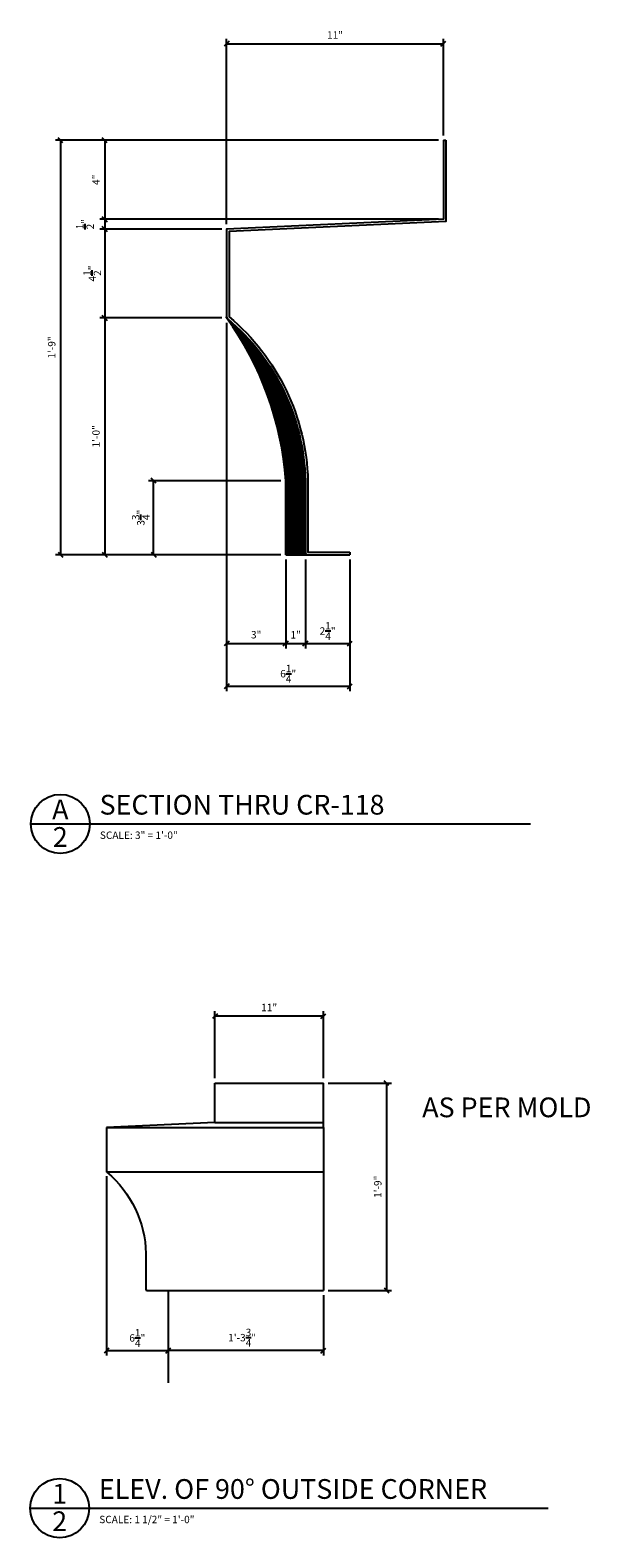
# Model space of a CAD drawing. Extents: x 11 to 126, y 4 to 88.
# Drawn here: x 11 to 39, y 4 to 80 of the extents above; entities that cross this region are included whole.
import ezdxf

# ---------------------------------------------------------------- set-up
doc = ezdxf.new("R2010")
doc.units = 0
doc.header["$MEASUREMENT"] = 0
doc.header["$PDMODE"] = 35
doc.layers.get('DEFPOINTS').update_dxf_attribs({"linetype": 'CONTINUOUS'})
for name, color, linetype in [('DETAILS', 5, 'CONTINUOUS'), ('DIMS', 3, 'CONTINUOUS'), ('FIBERGLASS', 7, 'CONTINUOUS'), ('GROUNDINGS', 6, 'CONTINUOUS'), ('TEXT', 8, 'CONTINUOUS')]:
    doc.layers.add(name, color=color, linetype=linetype)
doc.styles.add('DIMS', font='stylu.ttf')
doc.styles.add('NOTES', font='stylu.ttf', dxfattribs={"height": 0.375})
doc.styles.add('TITLES', font='swiss.ttf', dxfattribs={"height": 1})
doc.dimstyles.new('EDON', dxfattribs={"dimscale": 4, "dimtxt": 0.09375, "dimasz": 0.0625, "dimexe": 0.0625, "dimexo": 0.0625, "dimgap": 0.0625, "dimtad": 3, "dimdec": 4, "dimzin": 3, "dimtxsty": 'DIMS', "dimblk1": 'OBLIQUE', "dimblk2": 'OBLIQUE', "dimsah": 1, "dimcen": 0.0625, "dimclrd": 256, "dimclre": 256, "dimclrt": 256, "dimaunit": 1, "dimazin": 3, "dimtfac": 1, "dimtdec": 4, "dimtmove": 0, "dimatfit": 3, "dimtolj": 1, "dimtzin": 0})

# ---------------------------------------------------------------- blocks, each defined once
blk = doc.blocks.new('_OBLIQUE')
at = {"layer": 'DIMS', "color": 6, "linetype": 'BYBLOCK', "ltscale": 12}
blk.add_line((-0.5, -0.5), (0.5, 0.5), dxfattribs=at)
blk = doc.blocks.new('*D159')
at = {"layer": 'DEFPOINTS', "color": 0, "ltscale": 4}
for p in [(31.548, 74.868), (14.367, 70.868), (31.548, 70.868)]:
    blk.add_point(p, dxfattribs=at)
at = {"layer": 'DIMS', "ltscale": 4}
for p, q in [((31.298, 74.868), (14.117, 74.868)), ((14.367, 74.868), (14.367, 70.868)), ((31.298, 70.868), (14.117, 70.868))]:
    blk.add_line(p, q, dxfattribs=at)
at = {"layer": 'DIMS', "ltscale": 4, "xscale": 0.25, "yscale": 0.25, "zscale": 0.25}
for p, rotation in [((14.367, 74.868), 90), ((14.367, 70.868), 270)]:
    blk.add_blockref('_OBLIQUE', p, dxfattribs=dict(at, rotation=rotation))
at = {"layer": 'DIMS', "ltscale": 4, "insert": (13.922, 72.868), "char_height": 0.375, "attachment_point": 5, "rotation": 90, "style": 'DIMS'}
blk.add_mtext('\\A1;4"', dxfattribs=at)
blk = doc.blocks.new('*D160')
at = {"layer": 'DEFPOINTS', "color": 0, "ltscale": 4}
for p in [(14.367, 70.368), (20.548, 70.368), (31.548, 70.868)]:
    blk.add_point(p, dxfattribs=at)
at = {"layer": 'DIMS', "ltscale": 4}
for p, q in [((31.298, 70.868), (14.117, 70.868)), ((20.298, 70.368), (14.117, 70.368)), ((14.367, 70.868), (14.367, 70.368))]:
    blk.add_line(p, q, dxfattribs=at)
at = {"layer": 'DIMS', "ltscale": 4, "xscale": 0.25, "yscale": 0.25, "zscale": 0.25}
for p, rotation in [((14.367, 70.868), 90), ((14.367, 70.368), 270)]:
    blk.add_blockref('_OBLIQUE', p, dxfattribs=dict(at, rotation=rotation))
at = {"layer": 'DIMS', "ltscale": 4, "insert": (13.366, 70.618), "char_height": 0.375, "attachment_point": 5, "rotation": 90, "style": 'DIMS'}
blk.add_mtext('\\A1;{\\H1.000000x;\\S1/2;}"', dxfattribs=at)
blk = doc.blocks.new('*D161')
at = {"layer": 'DEFPOINTS', "color": 0, "ltscale": 4}
for p in [(20.548, 70.368), (14.367, 65.868), (20.548, 65.868)]:
    blk.add_point(p, dxfattribs=at)
at = {"layer": 'DIMS', "ltscale": 4}
for p, q in [((20.298, 70.368), (14.117, 70.368)), ((14.367, 70.368), (14.367, 65.868)), ((20.298, 65.868), (14.117, 65.868))]:
    blk.add_line(p, q, dxfattribs=at)
at = {"layer": 'DIMS', "ltscale": 4, "xscale": 0.25, "yscale": 0.25, "zscale": 0.25}
for p, rotation in [((14.367, 70.368), 90), ((14.367, 65.868), 270)]:
    blk.add_blockref('_OBLIQUE', p, dxfattribs=dict(at, rotation=rotation))
at = {"layer": 'DIMS', "ltscale": 4, "insert": (13.732, 68.118), "char_height": 0.375, "attachment_point": 5, "rotation": 90, "style": 'DIMS'}
blk.add_mtext('\\A1;4{\\H1.000000x;\\S1/2;}"', dxfattribs=at)
blk = doc.blocks.new('*D162')
at = {"layer": 'DEFPOINTS', "color": 0, "ltscale": 4}
for p in [(20.548, 65.868), (14.367, 53.868), (23.548, 53.868)]:
    blk.add_point(p, dxfattribs=at)
at = {"layer": 'DIMS', "ltscale": 4}
for p, q in [((20.298, 65.868), (14.117, 65.868)), ((14.367, 65.868), (14.367, 53.868)), ((23.298, 53.868), (14.117, 53.868))]:
    blk.add_line(p, q, dxfattribs=at)
at = {"layer": 'DIMS', "ltscale": 4, "xscale": 0.25, "yscale": 0.25, "zscale": 0.25}
for p, rotation in [((14.367, 65.868), 90), ((14.367, 53.868), 270)]:
    blk.add_blockref('_OBLIQUE', p, dxfattribs=dict(at, rotation=rotation))
at = {"layer": 'DIMS', "ltscale": 4, "insert": (13.923, 59.868), "char_height": 0.375, "attachment_point": 5, "rotation": 90, "style": 'DIMS'}
blk.add_mtext('\\A1;1\'-0"', dxfattribs=at)
blk = doc.blocks.new('*D163')
at = {"layer": 'DEFPOINTS', "color": 0, "ltscale": 4}
for p in [(20.548, 65.868), (23.548, 53.868), (23.548, 49.367)]:
    blk.add_point(p, dxfattribs=at)
at = {"layer": 'DIMS', "ltscale": 4}
for p, q in [((20.548, 65.618), (20.548, 49.117)), ((23.548, 53.618), (23.548, 49.117)), ((20.548, 49.367), (23.548, 49.367))]:
    blk.add_line(p, q, dxfattribs=at)
at = {"layer": 'DIMS', "ltscale": 4, "xscale": 0.25, "yscale": 0.25, "zscale": 0.25, "rotation": 180}
blk.add_blockref('_OBLIQUE', (20.548, 49.367), dxfattribs=at)
at = {"layer": 'DIMS', "ltscale": 4, "xscale": 0.25, "yscale": 0.25, "zscale": 0.25}
blk.add_blockref('_OBLIQUE', (23.548, 49.367), dxfattribs=at)
at = {"layer": 'DIMS', "ltscale": 4, "insert": (22.048, 49.812), "char_height": 0.375, "attachment_point": 5, "style": 'DIMS'}
blk.add_mtext('\\A1;3"', dxfattribs=at)
blk = doc.blocks.new('*D164')
at = {"layer": 'DEFPOINTS', "color": 0, "ltscale": 4}
for p in [(23.548, 53.868), (24.548, 53.868), (24.548, 49.367)]:
    blk.add_point(p, dxfattribs=at)
at = {"layer": 'DIMS', "ltscale": 4}
for p, q in [((23.548, 53.618), (23.548, 49.117)), ((24.548, 53.618), (24.548, 49.117)), ((23.548, 49.367), (24.548, 49.367))]:
    blk.add_line(p, q, dxfattribs=at)
at = {"layer": 'DIMS', "ltscale": 4, "xscale": 0.25, "yscale": 0.25, "zscale": 0.25, "rotation": 180}
blk.add_blockref('_OBLIQUE', (23.548, 49.367), dxfattribs=at)
at = {"layer": 'DIMS', "ltscale": 4, "xscale": 0.25, "yscale": 0.25, "zscale": 0.25}
blk.add_blockref('_OBLIQUE', (24.548, 49.367), dxfattribs=at)
at = {"layer": 'DIMS', "ltscale": 4, "insert": (24.048, 49.807), "char_height": 0.375, "attachment_point": 5, "style": 'DIMS'}
blk.add_mtext('\\A1;1"', dxfattribs=at)
blk = doc.blocks.new('*D165')
at = {"layer": 'DEFPOINTS', "color": 0, "ltscale": 4}
for p in [(24.548, 53.868), (26.798, 53.868), (26.798, 49.367)]:
    blk.add_point(p, dxfattribs=at)
at = {"layer": 'DIMS', "ltscale": 4}
for p, q in [((24.548, 53.618), (24.548, 49.117)), ((26.798, 53.618), (26.798, 49.117)), ((24.548, 49.367), (26.798, 49.367))]:
    blk.add_line(p, q, dxfattribs=at)
at = {"layer": 'DIMS', "ltscale": 4, "xscale": 0.25, "yscale": 0.25, "zscale": 0.25, "rotation": 180}
blk.add_blockref('_OBLIQUE', (24.548, 49.367), dxfattribs=at)
at = {"layer": 'DIMS', "ltscale": 4, "xscale": 0.25, "yscale": 0.25, "zscale": 0.25}
blk.add_blockref('_OBLIQUE', (26.798, 49.367), dxfattribs=at)
at = {"layer": 'DIMS', "ltscale": 4, "insert": (25.673, 50.002), "char_height": 0.375, "attachment_point": 5, "style": 'DIMS'}
blk.add_mtext('\\A1;2{\\H1.000000x;\\S1/4;}"', dxfattribs=at)
blk = doc.blocks.new('*D166')
at = {"layer": 'DEFPOINTS', "color": 0, "ltscale": 4}
for p in [(31.548, 79.764), (31.548, 74.868), (20.548, 70.368)]:
    blk.add_point(p, dxfattribs=at)
at = {"layer": 'DIMS', "ltscale": 4}
for p, q in [((20.548, 70.618), (20.548, 80.014)), ((20.548, 79.764), (31.548, 79.764)), ((31.548, 75.118), (31.548, 80.014))]:
    blk.add_line(p, q, dxfattribs=at)
at = {"layer": 'DIMS', "ltscale": 4, "xscale": 0.25, "yscale": 0.25, "zscale": 0.25, "rotation": 180}
blk.add_blockref('_OBLIQUE', (20.548, 79.764), dxfattribs=at)
at = {"layer": 'DIMS', "ltscale": 4, "xscale": 0.25, "yscale": 0.25, "zscale": 0.25}
blk.add_blockref('_OBLIQUE', (31.548, 79.764), dxfattribs=at)
at = {"layer": 'DIMS', "ltscale": 4, "insert": (26.048, 80.203), "char_height": 0.375, "attachment_point": 5, "style": 'DIMS'}
blk.add_mtext('\\A1;11"', dxfattribs=at)
blk = doc.blocks.new('*D167')
at = {"layer": 'DEFPOINTS', "color": 0, "ltscale": 4}
for p in [(20.548, 65.868), (26.798, 53.868), (26.798, 47.199)]:
    blk.add_point(p, dxfattribs=at)
at = {"layer": 'DIMS', "ltscale": 4}
for p, q in [((20.548, 65.618), (20.548, 46.949)), ((26.798, 53.618), (26.798, 46.949)), ((20.548, 47.199), (26.798, 47.199))]:
    blk.add_line(p, q, dxfattribs=at)
at = {"layer": 'DIMS', "ltscale": 4, "xscale": 0.25, "yscale": 0.25, "zscale": 0.25, "rotation": 180}
blk.add_blockref('_OBLIQUE', (20.548, 47.199), dxfattribs=at)
at = {"layer": 'DIMS', "ltscale": 4, "xscale": 0.25, "yscale": 0.25, "zscale": 0.25}
blk.add_blockref('_OBLIQUE', (26.798, 47.199), dxfattribs=at)
at = {"layer": 'DIMS', "ltscale": 4, "insert": (23.673, 47.837), "char_height": 0.375, "attachment_point": 5, "style": 'DIMS'}
blk.add_mtext('\\A1;6{\\H1.000000x;\\S1/4;}"', dxfattribs=at)
blk = doc.blocks.new('*D168')
at = {"layer": 'DEFPOINTS', "color": 0, "ltscale": 4}
for p in [(31.548, 74.868), (12.121, 53.868), (23.548, 53.868)]:
    blk.add_point(p, dxfattribs=at)
at = {"layer": 'DIMS', "ltscale": 4}
for p, q in [((31.298, 74.868), (11.871, 74.868)), ((12.121, 74.868), (12.121, 53.868)), ((23.298, 53.868), (11.871, 53.868))]:
    blk.add_line(p, q, dxfattribs=at)
at = {"layer": 'DIMS', "ltscale": 4, "xscale": 0.25, "yscale": 0.25, "zscale": 0.25}
for p, rotation in [((12.121, 74.868), 90), ((12.121, 53.868), 270)]:
    blk.add_blockref('_OBLIQUE', p, dxfattribs=dict(at, rotation=rotation))
at = {"layer": 'DIMS', "ltscale": 4, "insert": (11.678, 64.368), "char_height": 0.375, "attachment_point": 5, "rotation": 90, "style": 'DIMS'}
blk.add_mtext('\\A1;1\'-9"', dxfattribs=at)
blk = doc.blocks.new('*D169')
at = {"layer": 'DEFPOINTS', "color": 0, "ltscale": 4}
for p in [(16.843, 57.618), (23.548, 57.618), (23.548, 53.868)]:
    blk.add_point(p, dxfattribs=at)
at = {"layer": 'DIMS', "ltscale": 4}
for p, q in [((23.298, 57.618), (16.593, 57.618)), ((16.843, 53.868), (16.843, 57.618)), ((23.298, 53.868), (16.593, 53.868))]:
    blk.add_line(p, q, dxfattribs=at)
at = {"layer": 'DIMS', "ltscale": 4, "xscale": 0.25, "yscale": 0.25, "zscale": 0.25}
for p, rotation in [((16.843, 57.618), 90), ((16.843, 53.868), 270)]:
    blk.add_blockref('_OBLIQUE', p, dxfattribs=dict(at, rotation=rotation))
at = {"layer": 'DIMS', "ltscale": 4, "insert": (16.197, 55.743), "char_height": 0.375, "attachment_point": 5, "rotation": 90, "style": 'DIMS'}
blk.add_mtext('\\A1;3{\\H1.000000x;\\S3/4;}"', dxfattribs=at)
blk = doc.blocks.new('*D189')
at = {"layer": 'DEFPOINTS', "color": 0, "ltscale": 4}
for p in [(19.957, 30.483), (19.957, 27.087), (25.457, 27.087)]:
    blk.add_point(p, dxfattribs=at)
at = {"layer": 'DIMS', "ltscale": 4}
for p, q in [((19.957, 27.337), (19.957, 30.733)), ((25.457, 27.337), (25.457, 30.733)), ((25.457, 30.483), (19.957, 30.483))]:
    blk.add_line(p, q, dxfattribs=at)
at = {"layer": 'DIMS', "ltscale": 4, "xscale": 0.25, "yscale": 0.25, "zscale": 0.25, "rotation": 180}
blk.add_blockref('_OBLIQUE', (19.957, 30.483), dxfattribs=at)
at = {"layer": 'DIMS', "ltscale": 4, "xscale": 0.25, "yscale": 0.25, "zscale": 0.25}
blk.add_blockref('_OBLIQUE', (25.457, 30.483), dxfattribs=at)
at = {"layer": 'DIMS', "ltscale": 4, "insert": (22.707, 30.923), "char_height": 0.375, "attachment_point": 5, "style": 'DIMS'}
blk.add_mtext('\\A1;11"', dxfattribs=at)
blk = doc.blocks.new('*D190')
at = {"layer": 'DEFPOINTS', "color": 0, "ltscale": 4}
for p in [(25.457, 27.087), (25.457, 16.587), (28.661, 16.587)]:
    blk.add_point(p, dxfattribs=at)
at = {"layer": 'DIMS', "ltscale": 4}
for p, q in [((25.707, 27.087), (28.911, 27.087)), ((28.661, 27.087), (28.661, 16.587)), ((25.707, 16.587), (28.911, 16.587))]:
    blk.add_line(p, q, dxfattribs=at)
at = {"layer": 'DIMS', "ltscale": 4, "xscale": 0.25, "yscale": 0.25, "zscale": 0.25}
for p, rotation in [((28.661, 27.087), 90), ((28.661, 16.587), 270)]:
    blk.add_blockref('_OBLIQUE', p, dxfattribs=dict(at, rotation=rotation))
at = {"layer": 'DIMS', "ltscale": 4, "insert": (28.218, 21.837), "char_height": 0.375, "attachment_point": 5, "rotation": 90, "style": 'DIMS'}
blk.add_mtext('\\A1;1\'-9"', dxfattribs=at)
blk = doc.blocks.new('*D191')
at = {"layer": 'DEFPOINTS', "color": 0, "ltscale": 4}
for p in [(17.582, 16.587), (25.457, 16.587), (17.582, 13.537)]:
    blk.add_point(p, dxfattribs=at)
at = {"layer": 'DIMS', "ltscale": 4}
for p, q in [((17.582, 16.337), (17.582, 13.287)), ((25.457, 16.337), (25.457, 13.287)), ((25.457, 13.537), (17.582, 13.537))]:
    blk.add_line(p, q, dxfattribs=at)
at = {"layer": 'DIMS', "ltscale": 4, "xscale": 0.25, "yscale": 0.25, "zscale": 0.25, "rotation": 180}
blk.add_blockref('_OBLIQUE', (17.582, 13.537), dxfattribs=at)
at = {"layer": 'DIMS', "ltscale": 4, "xscale": 0.25, "yscale": 0.25, "zscale": 0.25}
blk.add_blockref('_OBLIQUE', (25.457, 13.537), dxfattribs=at)
at = {"layer": 'DIMS', "ltscale": 4, "insert": (21.336, 14.192), "char_height": 0.375, "attachment_point": 5, "style": 'DIMS'}
blk.add_mtext('\\A1;1\'-3{\\H1.000000x;\\S3/4;}"', dxfattribs=at)
blk = doc.blocks.new('*D192')
at = {"layer": 'DEFPOINTS', "color": 0, "ltscale": 4}
for p in [(14.457, 22.616), (17.582, 16.337), (17.582, 13.537)]:
    blk.add_point(p, dxfattribs=at)
at = {"layer": 'DIMS', "ltscale": 4}
for p, q in [((14.457, 22.366), (14.457, 13.287)), ((17.582, 16.087), (17.582, 13.287)), ((14.457, 13.537), (17.582, 13.537))]:
    blk.add_line(p, q, dxfattribs=at)
at = {"layer": 'DIMS', "ltscale": 4, "xscale": 0.25, "yscale": 0.25, "zscale": 0.25, "rotation": 180}
blk.add_blockref('_OBLIQUE', (14.457, 13.537), dxfattribs=at)
at = {"layer": 'DIMS', "ltscale": 4, "xscale": 0.25, "yscale": 0.25, "zscale": 0.25}
blk.add_blockref('_OBLIQUE', (17.582, 13.537), dxfattribs=at)
at = {"layer": 'DIMS', "ltscale": 4, "insert": (16.019, 14.175), "char_height": 0.375, "attachment_point": 5, "style": 'DIMS'}
blk.add_mtext('\\A1;6{\\H1.000000x;\\S1/4;}"', dxfattribs=at)

msp = doc.modelspace()

# ---------------------------------------------------------------- hatches: boundary and pattern name
at = {"layer": 'DIMS', "ltscale": 4}
h = msp.add_hatch(dxfattribs=at)
h.set_pattern_fill('ANSI31', color=241, scale=0.25, style=0)
h.set_pattern_definition([(45, (44.457126, 0), (-0.022097087, 0.022097087), [])])
h.paths.add_polyline_path([(23.548226, 57.618075), (23.548226, 53.868075), (24.673226, 53.868075, -0.414213562), (24.548226, 53.993075), (24.548226, 57.618075, 0.215319566), (20.592908, 65.830806, -0.221779812), (20.548226, 65.926588), (20.548226, 65.868075, -0.139847003)])

# ---------------------------------------------------------------- linework, layer by layer
at = {"layer": 'DETAILS', "ltscale": 2}
for p, q in [((10.613036, 40.221515), (35.961494, 40.221515)), ((10.580802, 5.545614), (36.8581, 5.545614))]:
    msp.add_line(p, q, dxfattribs=at)
for centre in [(12.113036, 40.221515), (12.080802, 5.545614)]:
    msp.add_circle(centre, 1.5, dxfattribs=at)
at = {"layer": 'FIBERGLASS', "ltscale": 4}
for p, q in [((31.548226, 74.868075), (31.673226, 74.868075)), ((20.548226, 65.868075), (20.548226, 65.926588)), ((23.548226, 53.868075), (23.548226, 57.618075)), ((23.548226, 53.868075), (24.673226, 53.868075)), ((26.798226, 53.993075), (26.798226, 53.868075)), ((19.956548, 27.087024), (25.456548, 27.087024)), ((19.956548, 25.087024), (19.956548, 27.087024)), ((25.456548, 24.837024), (25.456548, 27.087024)), ((19.956548, 25.087024), (14.456548, 24.837024)), ((19.956548, 25.087024), (25.456548, 25.087024)), ((14.463818, 22.587024), (25.456548, 22.587024))]:
    msp.add_line(p, q, dxfattribs=at)
at = {"layer": 'FIBERGLASS', "color": 5, "ltscale": 2}
for p, q in [((14.456548, 24.837024), (25.456548, 24.837024)), ((25.456548, 24.837024), (25.456548, 16.587024)), ((16.519048, 16.587024), (25.456548, 16.587024))]:
    msp.add_line(p, q, dxfattribs=at)
at = {"layer": 'FIBERGLASS', "color": 5, "ltscale": 4}
for points in [[(31.548226, 74.868075), (31.548226, 70.868075), (20.548226, 70.368075), (20.548226, 65.926588, 0.221779812), (20.592908, 65.830806, -0.215319566), (24.548226, 57.618075), (24.548226, 53.993075, 0.414213562), (24.673226, 53.868075), (26.798226, 53.868075)], [(14.456548, 24.837024), (14.456548, 22.61628, 0.221779812), (14.478889, 22.568389, -0.215319566), (16.456548, 18.462024), (16.456548, 16.649524, 0.414213562), (16.519048, 16.587024), (17.581548, 16.587024)]]:
    msp.add_lwpolyline(points, format="xyb", dxfattribs=at)
at = {"layer": 'FIBERGLASS', "ltscale": 4}
msp.add_lwpolyline([(31.673226, 74.868075), (31.673226, 70.748628), (20.673226, 70.248628), (20.673226, 65.926588, -0.215355673), (24.673226, 57.619612), (24.673226, 53.993075), (26.798226, 53.993075)], format="xyb", dxfattribs=at)
msp.add_arc((7.5884, 56.484956), 16, 4.06108129, 35.90513176, dxfattribs=at)
at = {"layer": 'GROUNDINGS', "ltscale": 4}
msp.add_line((17.581548, 16.587024), (17.581548, 11.904428), dxfattribs=at)

# ---------------------------------------------------------------- texts
at = {"layer": 'TEXT', "ltscale": 2}
for s, insert, char_height, width, attachment_point, style in [('{A}', (12.112158, 41.457381), 1, 0.9502, 2, 'TITLES'), ('SECTION THRU CR-118', (14.104174, 41.697513), 1, 22.9375, 1, 'TITLES'), ('2', (12.112158, 40.062607), 1, 0.4375, 2, 'TITLES'), ('{SCALE: 3" = 1\'-0"}', (14.120695, 39.839658), 0.375, 5.73616977, 1, 'NOTES'), ('AS PER MOLD', (30.470489, 26.360749), 1, 22.9375, 1, 'TITLES'), ('ELEV. OF 90° OUTSIDE CORNER', (14.07194, 7.021612), 1, 22.9375, 1, 'TITLES'), ('{1}', (12.079925, 6.78148), 1, 0.9502, 2, 'TITLES'), ('2', (12.079925, 5.386706), 1, 0.4375, 2, 'TITLES'), ('{SCALE: 1 1/2" = 1\'-0"}', (14.088461, 5.163757), 0.375, 5.73616977, 1, 'NOTES')]:
    msp.add_mtext(s, dxfattribs=dict(at, insert=insert, char_height=char_height, width=width, attachment_point=attachment_point, style=style))

# ---------------------------------------------------------------- dimensions: what is measured, and where the dimension line sits
at = {"layer": 'DIMS', "ltscale": 4}
for base, p1, p2, override, picture, middle in [((31.548226, 79.763943), (20.548226, 70.368075), (31.548226, 74.868075), {"dimlfac": 1}, '*D166', (26.048226, 80.203365)), ((17.581548, 13.537143), (14.456548, 22.61628), (17.581548, 16.337024), {"dimlfac": 2}, '*D192', (16.019048, 14.175457))]:
    dim = msp.add_linear_dim(base=base, p1=p1, p2=p2, dimstyle='EDON', override=override, dxfattribs=at)
    dim.commit()
    dim.dimension.update_dxf_attribs({"geometry": picture, "text_midpoint": middle})
for base, p1, p2, picture, middle in [((12.12118, 53.868075), (31.548226, 74.868075), (23.548226, 53.868075), '*D168', (11.677503, 64.368075)), ((14.367493, 70.868075), (31.548226, 74.868075), (31.548226, 70.868075), '*D159', (13.92162, 72.868075)), ((14.367493, 70.368075), (31.548226, 70.868075), (20.548226, 70.368075), '*D160', (13.365845, 70.618075)), ((14.367493, 65.868075), (20.548226, 70.368075), (20.548226, 65.868075), '*D161', (13.732472, 68.118075)), ((14.367493, 53.868075), (20.548226, 65.868075), (23.548226, 53.868075), '*D162', (13.923267, 59.868075)), ((16.843029, 57.618075), (23.548226, 53.868075), (23.548226, 57.618075), '*D169', (16.196754, 55.743075))]:
    dim = msp.add_linear_dim(base=base, p1=p1, p2=p2, angle=90, dimstyle='EDON', dxfattribs=at)
    dim.commit()
    dim.dimension.update_dxf_attribs({"geometry": picture, "text_midpoint": middle})
for base, p1, p2, picture, middle in [((23.548226, 49.367283), (20.548226, 65.868075), (23.548226, 53.868075), '*D163', (22.048226, 49.811509)), ((26.798226, 47.198651), (20.548226, 65.868075), (26.798226, 53.868075), '*D167', (23.673226, 47.836966)), ((24.548226, 49.367283), (23.548226, 53.868075), (24.548226, 53.868075), '*D164', (24.048226, 49.806705)), ((26.798226, 49.367283), (24.548226, 53.868075), (26.798226, 53.868075), '*D165', (25.673226, 50.002303))]:
    dim = msp.add_linear_dim(base=base, p1=p1, p2=p2, dimstyle='EDON', dxfattribs=at)
    dim.commit()
    dim.dimension.update_dxf_attribs({"geometry": picture, "text_midpoint": middle})
for base, p2, angle, picture, middle in [((19.956548, 30.483281), (19.956548, 27.087024), 180, '*D189', (22.706548, 30.922703)), ((28.661241, 16.587024), (25.456548, 16.587024), 90, '*D190', (28.217564, 21.837024))]:
    dim = msp.add_linear_dim(base=base, p1=(25.456548, 27.087024), p2=p2, angle=angle, dimstyle='EDON', override={"dimlfac": 2}, dxfattribs=at)
    dim.commit()
    dim.dimension.update_dxf_attribs({"geometry": picture, "text_midpoint": middle})
dim = msp.add_linear_dim(base=(17.581548, 13.537143), p1=(25.456548, 16.587024), p2=(17.581548, 16.587024), angle=180, dimstyle='EDON', override={"dimlfac": 2}, dxfattribs=at)
dim.commit()
dim.dimension.update_dxf_attribs({"geometry": '*D191', "text_midpoint": (21.336468, 14.192086), "dimtype": 160})

doc.saveas('drawing.dxf')
